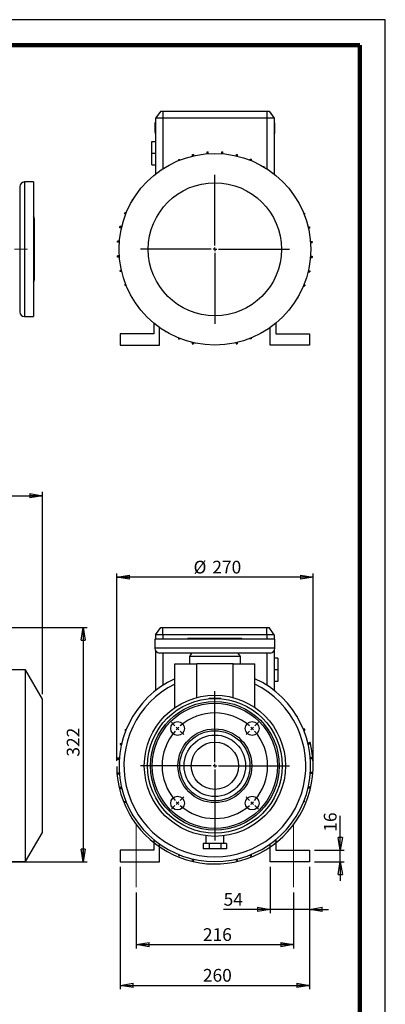
# Model space of a CAD drawing. Units: millimetres. Extents: x -4 to 213, y 0 to 297.
# Drawn here: x 138 to 210, y 104 to 297 of the extents above; entities that cross this region are included whole.
import ezdxf

# ---------------------------------------------------------------- set-up
doc = ezdxf.new("R2010")
doc.units = ezdxf.units.MM
doc.linetypes.add('CENTERX2', pattern=[20.32, 12.7, -2.54, 2.54, -2.54])
doc.layers.add('FORMAT', color=7, linetype='Continuous')
doc.styles.add('SLDTEXTSTYLE0', font='TXT', dxfattribs={"width": 0.605})
doc.dimstyles.new('SLDDIMSTYLE0', dxfattribs={"dimtxt": 2.5, "dimasz": 2.5, "dimexe": 0, "dimexo": 0.0625, "dimtad": 1, "dimlfac": 7, "dimrnd": 1e-09, "dimzin": 12, "dimdsep": 46, "dimtxsty": 'SLDTEXTSTYLE0', "dimblk1": 'CLOSED', "dimblk2": 'CLOSED', "dimsah": 1, "dimcen": 0.09, "dimadec": 0, "dimazin": 3, "dimtfac": 1, "dimtofl": 0, "dimtmove": 0, "dimatfit": 3, "dimldrblk": 'CLOSED', "dimfxl": 0, "dimfrac": 2, "dimtolj": 1, "dimtzin": 12, "dimarcsym": 0})
doc.dimstyles.new('SLDDIMSTYLE1', dxfattribs={"dimtxt": 2.5, "dimasz": 2.5, "dimexe": 0, "dimexo": 0.0625, "dimtad": 1, "dimlfac": 7, "dimrnd": 1e-09, "dimzin": 12, "dimdsep": 46, "dimtxsty": 'SLDTEXTSTYLE0', "dimblk1": 'CLOSED', "dimblk2": 'CLOSED', "dimsah": 1, "dimcen": 0.09, "dimadec": 0, "dimazin": 3, "dimtfac": 1, "dimtmove": 0, "dimatfit": 0, "dimldrblk": 'CLOSED', "dimfxl": 0, "dimfrac": 2, "dimtolj": 1, "dimtzin": 12, "dimarcsym": 0})
doc.dimstyles.new('SLDDIMSTYLE2', dxfattribs={"dimtxt": 2.5, "dimasz": 2.5, "dimexe": 0, "dimexo": 0.0625, "dimtad": 1, "dimdec": 0, "dimlfac": 7, "dimrnd": 1e-09, "dimzin": 12, "dimdsep": 46, "dimtxsty": 'SLDTEXTSTYLE0', "dimblk1": 'CLOSED', "dimblk2": 'CLOSED', "dimsah": 1, "dimcen": 0.09, "dimadec": 0, "dimazin": 3, "dimtfac": 1, "dimtdec": 0, "dimtofl": 0, "dimtmove": 0, "dimatfit": 3, "dimldrblk": 'CLOSED', "dimfxl": 0, "dimfrac": 2, "dimtolj": 1, "dimtzin": 12, "dimarcsym": 0})

# ---------------------------------------------------------------- blocks, each defined once
blk = doc.blocks.new('_Closed')
at = {"color": 0, "linetype": 'ByBlock', "lineweight": -2}
for p, q in [((-1, 0.166667), (0, 0)), ((-1, 0.166667), (-1, -0.166667)), ((0, 0), (-1, -0.166667)), ((0, 0), (-1, 0))]:
    blk.add_line(p, q, dxfattribs=at)
blk = doc.blocks.new('_D_4')
at = {"layer": 'FORMAT'}
for p, q in [((83.52, 177.65), (151.42, 177.65)), ((150.67, 177.65), (150.67, 131.65)), ((83.52, 131.65), (151.42, 131.65))]:
    blk.add_line(p, q, dxfattribs=at)
at = {"layer": 'FORMAT', "xscale": 2.5, "yscale": 2.5}
for p, rotation in [((150.67, 177.65), 90.0000000000004), ((150.67, 131.65), 270.0000000000004)]:
    blk.add_blockref('_Closed', p, dxfattribs=dict(at, rotation=rotation))
at = {"layer": 'FORMAT', "insert": (147.44, 152.3), "char_height": 2.5, "attachment_point": 1, "rotation": 90, "style": 'SLDTEXTSTYLE0'}
blk.add_mtext('322', dxfattribs=at)
blk = doc.blocks.new('_D_10')
at = {"layer": 'FORMAT'}
for p, q in [((26.95, 157.54), (26.95, 204.29)), ((26.95, 203.54), (142.67, 203.54)), ((142.67, 164.58), (142.67, 204.29))]:
    blk.add_line(p, q, dxfattribs=at)
at = {"layer": 'FORMAT', "xscale": 2.5, "yscale": 2.5, "rotation": 180.0000000000004}
blk.add_blockref('_Closed', (26.95, 203.54), dxfattribs=at)
at = {"layer": 'FORMAT', "xscale": 2.5, "yscale": 2.5}
blk.add_blockref('_Closed', (142.67, 203.54), dxfattribs=at)
at = {"layer": 'FORMAT', "insert": (82.46, 206.76), "char_height": 2.5, "attachment_point": 1, "style": 'SLDTEXTSTYLE0'}
blk.add_mtext('810', dxfattribs=at)
blk = doc.blocks.new('_D_12')
at = {"layer": 'FORMAT'}
for p, q in [((157.25, 151.5), (157.25, 188.29)), ((195.82, 187.54), (157.25, 187.54)), ((195.82, 151.5), (195.82, 188.29))]:
    blk.add_line(p, q, dxfattribs=at)
at = {"layer": 'FORMAT', "xscale": 2.5, "yscale": 2.5, "rotation": 180.0000000000006}
blk.add_blockref('_Closed', (157.25, 187.54), dxfattribs=at)
at = {"layer": 'FORMAT', "xscale": 2.5, "yscale": 2.5}
blk.add_blockref('_Closed', (195.82, 187.54), dxfattribs=at)
at = {"layer": 'FORMAT', "char_height": 2.5, "attachment_point": 1, "style": 'SLDTEXTSTYLE0'}
for s, insert in [('%%c', (172.34, 190.76)), ('270', (176.03, 190.76))]:
    blk.add_mtext(s, dxfattribs=dict(at, insert=insert))
blk = doc.blocks.new('_D_13')
at = {"layer": 'FORMAT'}
for p, q in [((187.39, 130.65), (187.39, 121.55)), ((195.1, 130.65), (195.1, 121.55)), ((187.39, 122.3), (178.25, 122.3)), ((195.1, 122.3), (187.39, 122.3)), ((195.1, 122.3), (198.85, 122.3))]:
    blk.add_line(p, q, dxfattribs=at)
at = {"layer": 'FORMAT', "xscale": 2.5, "yscale": 2.5}
blk.add_blockref('_Closed', (187.39, 122.3, 15.52), dxfattribs=at)
at = {"layer": 'FORMAT', "xscale": 2.5, "yscale": 2.5, "rotation": 180.0000000000005}
blk.add_blockref('_Closed', (195.1, 122.3, 15.52), dxfattribs=at)
at = {"layer": 'FORMAT', "insert": (178.25, 125.53), "char_height": 2.5, "attachment_point": 1, "style": 'SLDTEXTSTYLE0'}
blk.add_mtext('54', dxfattribs=at)
blk = doc.blocks.new('_D_14')
at = {"layer": 'FORMAT'}
for p, q in [((201.16, 133.93), (201.16, 140.69)), ((196.1, 133.93), (201.91, 133.93)), ((201.16, 131.65), (201.16, 133.93)), ((196.1, 131.65), (201.91, 131.65)), ((201.16, 131.65), (201.16, 127.9))]:
    blk.add_line(p, q, dxfattribs=at)
at = {"layer": 'FORMAT', "xscale": 2.5, "yscale": 2.5}
for p, rotation in [((201.16, 133.93, 15.52), 270.0000000000005), ((201.16, 131.65, 15.52), 90.00000000000045)]:
    blk.add_blockref('_Closed', p, dxfattribs=dict(at, rotation=rotation))
at = {"layer": 'FORMAT', "insert": (197.93, 137.56), "char_height": 2.5, "attachment_point": 1, "rotation": 90, "style": 'SLDTEXTSTYLE0'}
blk.add_mtext('16', dxfattribs=at)
blk = doc.blocks.new('_D_15')
at = {"layer": 'FORMAT'}
for p, q in [((161.1, 125.65), (161.1, 114.64)), ((191.96, 125.65), (191.96, 114.64)), ((161.1, 115.39), (191.96, 115.39))]:
    blk.add_line(p, q, dxfattribs=at)
at = {"layer": 'FORMAT', "xscale": 2.5, "yscale": 2.5, "rotation": 180.0000000000004}
blk.add_blockref('_Closed', (161.1, 115.39, 15.52), dxfattribs=at)
at = {"layer": 'FORMAT', "xscale": 2.5, "yscale": 2.5}
blk.add_blockref('_Closed', (191.96, 115.39, 15.52), dxfattribs=at)
at = {"layer": 'FORMAT', "insert": (174.18, 118.61), "char_height": 2.5, "attachment_point": 1, "style": 'SLDTEXTSTYLE0'}
blk.add_mtext('216', dxfattribs=at)
blk = doc.blocks.new('_D_16')
at = {"layer": 'FORMAT'}
for p, q in [((157.96, 130.65), (157.96, 106.64)), ((195.1, 130.65), (195.1, 106.64)), ((157.96, 107.39), (195.1, 107.39))]:
    blk.add_line(p, q, dxfattribs=at)
at = {"layer": 'FORMAT', "xscale": 2.5, "yscale": 2.5, "rotation": 180.0000000000005}
blk.add_blockref('_Closed', (157.96, 107.39, 15.52), dxfattribs=at)
at = {"layer": 'FORMAT', "xscale": 2.5, "yscale": 2.5}
blk.add_blockref('_Closed', (195.1, 107.39, 15.52), dxfattribs=at)
at = {"layer": 'FORMAT', "insert": (174.18, 110.61), "char_height": 2.5, "attachment_point": 1, "style": 'SLDTEXTSTYLE0'}
blk.add_mtext('260', dxfattribs=at)
blk = doc.blocks.new('SW_CENTERMARKSYMBOL_0')
at = {"layer": 'FORMAT', "color": 0}
for p, q in [((0, 0.71), (0, 14.64)), ((-0.71, 0), (-14.64, 0)), ((0, 0), (-0.36, 0)), ((0, 0), (0, 0.36)), ((0, 0), (0, -0.36)), ((0, 0), (0.36, 0)), ((0.71, 0), (14.64, 0)), ((0, -0.71), (0, -14.64))]:
    blk.add_line(p, q, dxfattribs=at)
blk = doc.blocks.new('SW_CENTERMARKSYMBOL_1')
at = {"layer": 'FORMAT', "color": 0}
for p, q in [((7.32, -6.61), (7.32, 4.46)), ((-0.51, 0.51), (-1.21, 1.21)), ((0, 0), (-0.25, 0.25)), ((0, 0), (0.25, -0.25)), ((14.65, 0), (14.39, -0.25)), ((14.65, 0), (14.9, 0.25)), ((15.15, 0.51), (15.86, 1.21)), ((0.51, -0.51), (1.21, -1.21)), ((14.14, -0.51), (13.44, -1.21)), ((6.61, -7.32), (-4.46, -7.32)), ((7.32, -7.32), (6.97, -7.32)), ((7.32, -7.32), (7.32, -6.97)), ((7.32, -7.32), (7.32, -7.68)), ((7.32, -7.32), (7.68, -7.32)), ((8.04, -7.32), (19.11, -7.32)), ((7.32, -8.04), (7.32, -19.11)), ((0.51, -14.14), (1.21, -13.44)), ((14.14, -14.14), (13.44, -13.44)), ((-0.51, -15.15), (-1.21, -15.86)), ((0, -14.65), (-0.25, -14.9)), ((0, -14.65), (0.25, -14.39)), ((14.65, -14.65), (14.39, -14.39)), ((14.65, -14.65), (14.9, -14.9)), ((15.15, -15.15), (15.86, -15.86))]:
    blk.add_line(p, q, dxfattribs=at)
for start, end in [(48.9514, 131.0486), (135, 136.9757), (133.0243, 135), (45, 46.9757), (43.0243, 45), (138.9514, 221.0486), (318.9514, 41.0486), (223.0243, 225), (225, 226.9757), (228.9514, 311.0486), (313.0243, 315), (315, 316.9757)]:
    blk.add_arc((7.32, -7.32), 10.36, start, end, dxfattribs=at)
blk = doc.blocks.new('SW_CENTERMARKSYMBOL_4')
at = {"layer": 'FORMAT', "color": 0}
for p, q in [((0, 0.71), (0, 14.64)), ((-0.71, 0), (-14.64, 0)), ((0, 0), (-0.36, 0)), ((0, 0), (0, 0.36)), ((0, 0), (0, -0.36)), ((0, 0), (0.36, 0)), ((0.71, 0), (14.64, 0)), ((0, -0.71), (0, -14.64))]:
    blk.add_line(p, q, dxfattribs=at)

msp = doc.modelspace()

# ---------------------------------------------------------------- linework, layer by layer
at = {"color": 7, "linetype": 'Continuous', "lineweight": 25}
for p, q in [((210, 297), (0, 297)), ((210, 0), (210, 297)), ((210, 292.75), (210, 296.25)), ((165.8894, 279.0625), (164.8892, 277.6339)), ((165.8894, 279.0625), (166.3177, 279.0625)), ((166.3177, 279.0625), (186.7463, 279.0625)), ((166.3177, 279.0625), (166.3177, 277.6339)), ((186.7463, 279.0625), (187.1746, 279.0625)), ((186.7463, 279.0625), (186.7463, 277.6339)), ((187.1746, 279.0625), (188.1749, 277.6339)), ((164.7463, 276.7768), (164.7463, 274.9911)), ((164.8892, 276.7768), (164.7463, 276.7768)), ((166.3177, 277.6339), (164.8892, 277.6339)), ((164.8892, 277.6339), (164.8892, 266.6987)), ((186.7463, 277.6339), (166.3177, 277.6339)), ((166.3177, 277.6339), (166.3177, 267.7198)), ((188.1749, 277.6339), (186.7463, 277.6339)), ((186.7463, 277.6339), (186.7463, 267.7198)), ((188.1749, 277.6339), (188.1749, 266.6987)), ((188.3177, 276.7768), (188.1749, 276.7768)), ((188.3177, 274.9911), (188.3177, 276.7768)), ((164.8892, 274.9911), (164.7463, 274.9911)), ((188.3177, 274.9911), (188.1749, 274.9911)), ((164.1749, 270.7768), (164.1749, 273.0625)), ((164.1749, 273.0625), (164.8892, 273.0625)), ((164.1749, 270.7768), (164.8892, 270.7768)), ((164.1749, 268.4911), (164.1749, 270.7768)), ((175.002, 271.0338), (175.2263, 271.0338)), ((175.002, 270.6716), (175.002, 271.0338)), ((175.2263, 270.6886), (175.2263, 271.0338)), ((177.8994, 271.0463), (178.1236, 271.0463)), ((177.8994, 270.6842), (177.8994, 271.0463)), ((178.1236, 270.6665), (178.1236, 271.0463)), ((169.43, 269.5234), (169.6543, 269.5234)), ((169.43, 269.342), (169.43, 269.5234)), ((169.6543, 269.4318), (169.6543, 269.5234)), ((172.1503, 270.521), (172.3746, 270.521)), ((172.1503, 270.2166), (172.1503, 270.521)), ((172.3746, 270.2689), (172.3746, 270.521)), ((180.7554, 270.2538), (180.7554, 270.5584)), ((180.7554, 270.5584), (180.9797, 270.5584)), ((180.9797, 270.2007), (180.9797, 270.5584)), ((183.4842, 269.5845), (183.7085, 269.5845)), ((183.4842, 269.4023), (183.4842, 269.5845)), ((183.7085, 269.3115), (183.7085, 269.5845)), ((164.1749, 268.4911), (164.8892, 268.4911)), ((186.0411, 268.154), (186.2282, 268.154)), ((186.2282, 268.043), (186.2282, 268.154)), ((140.9129, 265.1339), (139.1272, 265.1339)), ((139.1272, 265.1339), (139.1272, 238.7054)), ((140.9129, 265.1339), (140.9129, 238.7054)), ((138.1986, 264.2054), (138.1986, 239.6339)), ((160.2977, 261.4288), (160.2977, 261.6158)), ((160.4087, 261.6158), (160.2977, 261.6158)), ((158.8672, 258.8719), (158.8672, 259.0962)), ((159.1402, 259.0962), (158.8672, 259.0962)), ((141.0558, 257.9554), (141.0558, 245.8839)), ((159.0493, 258.8719), (158.8672, 258.8719)), ((193.9544, 259.0217), (194.1358, 259.0217)), ((194.0441, 258.7974), (194.1358, 258.7974)), ((194.1358, 259.0217), (194.1358, 258.7974)), ((157.8933, 256.143), (157.8933, 256.3673)), ((158.251, 256.3673), (157.8933, 256.3673)), ((158.1979, 256.143), (157.8933, 256.143)), ((194.8289, 256.3014), (195.1333, 256.3014)), ((194.8812, 256.0771), (195.1333, 256.0771)), ((195.1333, 256.3014), (195.1333, 256.0771)), ((157.4053, 253.287), (157.4053, 253.5113)), ((157.7852, 253.5113), (157.4053, 253.5113)), ((157.7675, 253.287), (157.4053, 253.287)), ((195.284, 253.4497), (195.6461, 253.4497)), ((195.6461, 253.4497), (195.6461, 253.2254)), ((195.3009, 253.2254), (195.6461, 253.2254)), ((157.4179, 250.3896), (157.4179, 250.6139)), ((157.7631, 250.6139), (157.4179, 250.6139)), ((157.78, 250.3896), (157.4179, 250.3896)), ((195.2788, 250.328), (195.6587, 250.328)), ((195.2965, 250.5523), (195.6587, 250.5523)), ((195.6587, 250.5523), (195.6587, 250.328)), ((157.9307, 247.5379), (157.9307, 247.7622)), ((158.1828, 247.7622), (157.9307, 247.7622)), ((158.2351, 247.5379), (157.9307, 247.5379)), ((194.813, 247.472), (195.1707, 247.472)), ((194.8661, 247.6963), (195.1707, 247.6963)), ((195.1707, 247.6963), (195.1707, 247.472)), ((158.9282, 244.8177), (158.9282, 245.042)), ((159.0199, 245.042), (158.9282, 245.042)), ((159.1096, 244.8177), (158.9282, 244.8177)), ((193.9238, 244.7431), (194.1969, 244.7431)), ((194.0147, 244.9674), (194.1969, 244.9674)), ((194.1969, 244.9674), (194.1969, 244.7431)), ((192.6553, 242.2235), (192.7664, 242.2235)), ((192.7664, 242.4106), (192.7664, 242.2235)), ((139.1272, 238.7054), (140.9129, 238.7054)), ((164.532, 237.4291), (164.532, 235.3482)), ((165.6749, 233.0625), (165.6749, 236.5541)), ((187.3892, 233.0625), (187.3892, 236.5541)), ((188.532, 237.4291), (188.532, 235.3482)), ((157.9606, 235.3482), (157.9606, 233.0625)), ((164.532, 235.3482), (157.9606, 235.3482)), ((166.8358, 235.7963), (166.8358, 235.6853)), ((167.0229, 235.6853), (166.8358, 235.6853)), ((169.3555, 234.5278), (169.3555, 234.2548)), ((169.5798, 234.2548), (169.3555, 234.2548)), ((169.5798, 234.437), (169.5798, 234.2548)), ((183.4097, 234.4075), (183.4097, 234.3159)), ((183.634, 234.3159), (183.4097, 234.3159)), ((183.634, 234.4973), (183.634, 234.3159)), ((188.532, 235.3482), (195.1034, 235.3482)), ((195.1034, 235.3482), (195.1034, 233.0625)), ((157.9606, 233.0625), (165.6749, 233.0625)), ((172.0843, 233.6386), (172.0843, 233.3482)), ((172.0843, 233.3482), (172.3086, 233.3482)), ((172.3086, 233.5855), (172.3086, 233.3482)), ((180.6894, 233.5705), (180.6894, 233.3482)), ((180.6894, 233.3482), (180.9137, 233.3482)), ((180.9137, 233.6227), (180.9137, 233.3482)), ((195.1034, 233.0625), (187.3892, 233.0625)), ((164.8892, 176.218), (165.8894, 177.6466)), ((164.8892, 176.218), (164.8892, 175.3608)), ((166.3177, 176.218), (164.8892, 176.218)), ((165.8894, 177.6466), (166.3177, 177.6466)), ((166.3177, 176.218), (166.3177, 177.6466)), ((166.3177, 177.6466), (186.7463, 177.6466)), ((186.7463, 176.218), (166.3177, 176.218)), ((166.3177, 176.218), (166.3177, 175.3608)), ((186.7463, 176.218), (186.7463, 177.6466)), ((186.7463, 177.6466), (187.1746, 177.6466)), ((188.1749, 176.218), (186.7463, 176.218)), ((186.7463, 176.218), (186.7463, 175.3608)), ((188.1749, 176.218), (187.1746, 177.6466)), ((188.1749, 176.218), (188.1749, 175.3608)), ((164.7463, 175.3608), (164.7463, 173.5751)), ((188.3177, 175.3608), (164.7463, 175.3608)), ((181.532, 175.5037), (171.532, 175.5037)), ((188.3177, 173.5751), (188.3177, 175.3608)), ((188.3177, 173.5751), (164.7463, 173.5751)), ((164.8892, 173.0803), (164.8892, 165.2828)), ((187.3892, 172.6466), (165.6749, 172.6466)), ((166.3177, 172.6466), (166.3177, 166.3039)), ((171.9444, 172.6466), (171.532, 171.9323)), ((181.532, 171.9323), (181.1196, 172.6466)), ((186.7463, 172.6466), (186.7463, 166.3039)), ((188.1749, 173.0803), (188.1749, 165.2828)), ((168.6749, 170.5037), (172.9606, 170.5037)), ((168.6749, 161.918), (168.6749, 170.5037)), ((171.532, 171.9323), (171.532, 170.5037)), ((181.532, 171.9323), (171.532, 171.9323)), ((172.9606, 163.8927), (172.9606, 170.5037)), ((180.1034, 170.5037), (172.9606, 170.5037)), ((180.1034, 163.8927), (180.1034, 170.5037)), ((180.1034, 170.5037), (184.3892, 170.5037)), ((181.532, 170.5037), (181.532, 171.9323)), ((184.3892, 161.918), (184.3892, 170.5037)), ((188.8892, 171.6466), (188.1749, 171.6466)), ((188.8892, 171.6466), (188.8892, 169.3608)), ((139.3526, 169.318), (126.0955, 169.318)), ((142.6669, 163.5775), (139.3526, 169.318)), ((139.3526, 131.6894), (139.3526, 169.318)), ((188.8892, 169.3608), (188.1749, 169.3608)), ((188.8892, 169.3608), (188.8892, 167.0751)), ((188.8892, 167.0751), (188.1749, 167.0751)), ((142.6669, 137.4299), (142.6669, 163.5775)), ((175.3893, 163.7196), (175.3508, 163.6651)), ((177.6747, 163.7196), (175.3893, 163.7196)), ((177.7132, 163.6651), (177.6747, 163.7196)), ((192.7664, 160.1999), (192.6553, 160.1999)), ((192.7664, 160.0128), (192.7664, 160.1999)), ((158.9282, 157.6057), (158.9282, 157.3814)), ((158.9282, 157.6057), (159.1096, 157.6057)), ((158.9282, 157.3814), (159.0199, 157.3814)), ((194.1969, 157.6802), (193.9238, 157.6802)), ((194.1969, 157.4559), (194.0147, 157.4559)), ((194.1969, 157.4559), (194.1969, 157.6802)), ((157.9307, 154.8854), (157.9307, 154.6611)), ((157.9307, 154.8854), (158.2351, 154.8854)), ((195.1707, 154.9514), (194.813, 154.9514)), ((195.1707, 154.7271), (194.8661, 154.7271)), ((195.1707, 154.7271), (195.1707, 154.9514)), ((157.9307, 154.6611), (158.1828, 154.6611)), ((157.4179, 152.0337), (157.4179, 151.8094)), ((157.4179, 152.0337), (157.78, 152.0337)), ((157.4179, 151.8094), (157.7631, 151.8094)), ((195.6587, 152.0953), (195.2788, 152.0953)), ((195.6587, 151.871), (195.2965, 151.871)), ((195.6587, 151.871), (195.6587, 152.0953)), ((157.4053, 149.1363), (157.4053, 148.9121)), ((157.4053, 149.1363), (157.7675, 149.1363)), ((157.4053, 148.9121), (157.7852, 148.9121)), ((195.6461, 148.9737), (195.284, 148.9737)), ((195.6461, 149.1979), (195.3009, 149.1979)), ((195.6461, 148.9737), (195.6461, 149.1979)), ((157.8933, 146.2803), (157.8933, 146.056)), ((157.8933, 146.2803), (158.1979, 146.2803)), ((157.8933, 146.056), (158.251, 146.056)), ((195.1333, 146.122), (194.8289, 146.122)), ((195.1333, 146.3463), (194.8812, 146.3463)), ((195.1333, 146.122), (195.1333, 146.3463)), ((158.8672, 143.5515), (158.8672, 143.3272)), ((158.8672, 143.5515), (159.0493, 143.5515)), ((158.8672, 143.3272), (159.1402, 143.3272)), ((194.1358, 143.4017), (193.9544, 143.4017)), ((194.1358, 143.626), (194.0441, 143.626)), ((194.1358, 143.4017), (194.1358, 143.626)), ((160.2977, 140.9946), (160.2977, 140.8075)), ((160.2977, 140.8075), (160.4087, 140.8075)), ((139.3526, 131.6894), (142.6669, 137.4299)), ((164.532, 136.0131), (164.532, 133.9323)), ((174.7463, 136.7613), (174.7463, 135.218)), ((178.3177, 135.218), (178.3177, 136.7621)), ((188.532, 136.0131), (188.532, 133.9323)), ((157.9606, 133.9323), (157.9606, 131.6466)), ((164.532, 133.9323), (157.9606, 133.9323)), ((165.6749, 131.6466), (165.6749, 135.1382)), ((174.2465, 135.218), (174.2465, 134.218)), ((175.3893, 135.218), (174.2465, 135.218)), ((175.3893, 134.218), (174.2465, 134.218)), ((175.3893, 135.218), (175.3893, 134.218)), ((177.6747, 135.218), (175.3893, 135.218)), ((177.6747, 134.218), (175.3893, 134.218)), ((177.6747, 135.218), (177.6747, 134.218)), ((178.8175, 135.218), (177.6747, 135.218)), ((178.8175, 134.218), (177.6747, 134.218)), ((178.8175, 135.218), (178.8175, 134.218)), ((186.0411, 134.2693), (186.2282, 134.2693)), ((186.2282, 134.2693), (186.2282, 134.3804)), ((187.3892, 131.6466), (187.3892, 135.1382)), ((188.532, 133.9323), (195.1034, 133.9323)), ((195.1034, 133.9323), (195.1034, 131.6466)), ((126.0955, 131.6894), (139.3526, 131.6894)), ((157.9606, 131.6466), (165.6749, 131.6466)), ((169.43, 132.8999), (169.43, 133.0813)), ((169.43, 132.8999), (169.6543, 132.8999)), ((169.6543, 132.8999), (169.6543, 132.9916)), ((172.1503, 131.9323), (172.1503, 132.2068)), ((172.1503, 131.9323), (172.3746, 131.9323)), ((172.3746, 131.9323), (172.3746, 132.1545)), ((180.7554, 131.9323), (180.7554, 132.1696)), ((180.7554, 131.9323), (180.9797, 131.9323)), ((180.9797, 131.9323), (180.9797, 132.2227)), ((183.4842, 132.8388), (183.4842, 133.021)), ((183.4842, 132.8388), (183.7085, 132.8388)), ((183.7085, 132.8388), (183.7085, 133.1119)), ((195.1034, 131.6466), (187.3892, 131.6466))]:
    msp.add_line(p, q, dxfattribs=at)
at = {"color": 7, "linetype": 'Continuous', "lineweight": 140}
for q in [(5, 292), (205, 5)]:
    msp.add_line((205, 292), q, dxfattribs=at)
at = {"color": 7, "linetype": 'Continuous', "lineweight": 25}
for centre, radius in [((176.532, 251.9197), 18.8143), ((176.532, 251.9197), 13.0738), ((176.532, 150.5037), 13.8571), ((176.532, 150.5037), 13.2143), ((176.532, 150.5037), 12.6429), ((176.532, 150.5037), 12.2857), ((169.2084, 157.8273), 1.3571), ((183.8556, 157.8273), 1.3571), ((176.532, 150.5037), 7.25), ((176.532, 150.5037), 6.8929), ((176.532, 150.5037), 6.0357), ((176.532, 150.5037), 4.6429), ((169.2084, 143.1801), 1.3571), ((183.8556, 143.1801), 1.3571)]:
    msp.add_circle(centre, radius, dxfattribs=at)
for centre, radius, start, end in [((165.6749, 274.9911), 0.9286, 180, 212.204228), ((187.3892, 274.9911), 0.9286, 327.795772, 0), ((139.1272, 264.2054), 0.9286, 90, 180), ((140.1986, 257.9554), 0.8571, 0, 33.55731), ((140.1986, 245.8839), 0.8571, 326.44269, 0), ((139.1272, 239.6339), 0.9286, 180, 270), ((171.532, 174.6466), 0.8571, 90, 123.55731), ((181.532, 174.6466), 0.8571, 56.44269, 90), ((165.6749, 173.5751), 0.9286, 180, 270), ((187.3892, 173.5751), 0.9286, 270, 0), ((176.532, 150.5037), 18.8143, 114.684154, 270), ((176.532, 150.5037), 17.8571, 116.103881, 63.896119), ((176.532, 150.5037), 18.8143, 270, 65.315846)]:
    msp.add_arc(centre, radius, start, end, dxfattribs=at)
at = {"layer": 'FORMAT', "linetype": 'CENTERX2', "lineweight": 18}
for p, q in [((20.3415, 251.9197), (141.7701, 251.9197)), ((161.1034, 126.6466), (161.1034, 138.9323)), ((191.9606, 126.6466), (191.9606, 138.9323))]:
    msp.add_line(p, q, dxfattribs=at)
at = {"layer": 'FORMAT'}
msp.add_arc((176.532, 150.5037), 19.2857, 180.420261, 14.077179, dxfattribs=at)

# ---------------------------------------------------------------- block references
for name, p in [('SW_CENTERMARKSYMBOL_4', (176.532, 251.9197)), ('SW_CENTERMARKSYMBOL_0', (176.532, 150.5037)), ('SW_CENTERMARKSYMBOL_1', (169.2084, 157.8273))]:
    msp.add_blockref(name, p, dxfattribs=at)

# ---------------------------------------------------------------- dimensions: what is measured, and where the dimension line sits
for base, p1, p2, picture, middle in [((142.6669, 203.5418), (26.9526, 156.5394), (142.6669, 163.5775), '_D_10', (84.8098, 203.5418)), ((191.9606, 115.3878), (161.1034, 126.6466), (191.9606, 126.6466), '_D_15', (176.532, 115.3878))]:
    dim = msp.add_linear_dim(base=base, p1=p1, p2=p2, dimstyle='SLDDIMSTYLE0', dxfattribs=at)
    dim.commit()
    dim.dimension.update_dxf_attribs({"geometry": picture, "text_midpoint": middle, "dimtype": 160})
dim = msp.add_linear_dim(base=(157.2463, 187.5418), p1=(195.8177, 150.5037), p2=(157.2463, 150.5037), angle=0, text='%%c<>', dimstyle='SLDDIMSTYLE2', dxfattribs=at)
dim.commit()
dim.dimension.update_dxf_attribs({"geometry": '_D_12', "text_midpoint": (176.532, 187.5418), "dimtype": 160})
for base, p1, p2, angle, dimstyle, picture, middle in [((150.6669, 131.6466), (82.5241, 177.6466), (82.5241, 131.6466), 90, 'SLDDIMSTYLE0', '_D_4', (150.6669, 154.6466)), ((201.1565, 133.9323), (195.1034, 131.6466), (195.1034, 133.9323), 90, 'SLDDIMSTYLE1', '_D_14', (201.1565, 139.129)), ((195.1034, 107.3878), (157.9606, 131.6466), (195.1034, 131.6466), 0, 'SLDDIMSTYLE0', '_D_16', (176.532, 107.3878)), ((187.3892, 122.3042), (195.1034, 131.6466), (187.3892, 131.6466), 0, 'SLDDIMSTYLE1', '_D_13', (179.8151, 122.3042))]:
    dim = msp.add_linear_dim(base=base, p1=p1, p2=p2, angle=angle, dimstyle=dimstyle, dxfattribs=at)
    dim.commit()
    dim.dimension.update_dxf_attribs({"geometry": picture, "text_midpoint": middle, "dimtype": 160})

doc.saveas('drawing.dxf')
